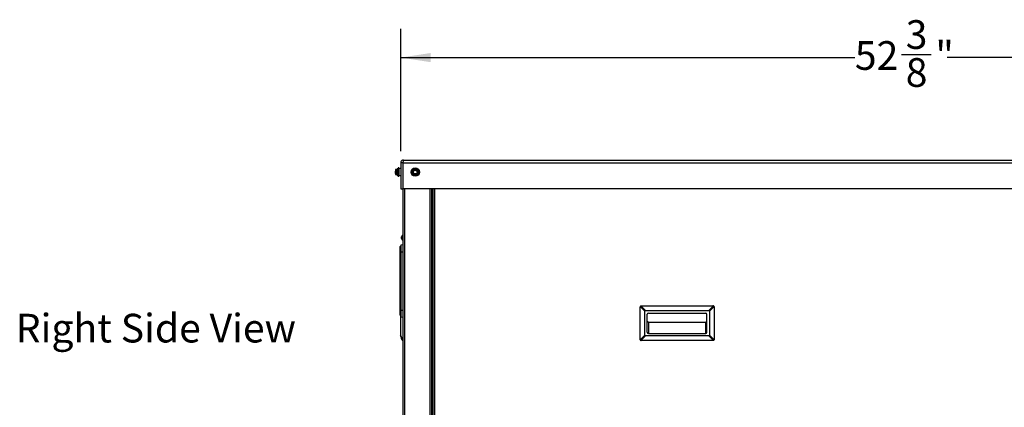
# Model space of a CAD drawing. Units: inches. Extents: x 0.2 to 40.1, y 0.2 to 10.8.
# Drawn here: x 8.4 to 12.7, y 3.6 to 5.3 of the extents above; entities that cross this region are included whole.
import ezdxf

# ---------------------------------------------------------------- set-up
doc = ezdxf.new("R2010")
doc.units = ezdxf.units.IN
doc.header["$MEASUREMENT"] = 0
doc.layers.add('NOTES', color=144, linetype='Continuous')
doc.styles.add('SLDTEXTSTYLE0', font='TXT', dxfattribs={"width": 0.75})
doc.dimstyles.new('SLDDIMSTYLE0', dxfattribs={"dimtxt": 0.125, "dimasz": 0.13, "dimexe": 0, "dimexo": 0.0625, "dimgap": 0.03125, "dimtad": 0, "dimtih": 1, "dimtoh": 1, "dimdec": 6, "dimlfac": 12, "dimrnd": 1e-09, "dimzin": 12, "dimdsep": 46, "dimlunit": 5, "dimtxsty": 'SLDTEXTSTYLE0', "dimsah": 1, "dimcen": 0.09, "dimadec": 0, "dimazin": 3, "dimtfac": 1, "dimtdec": 3, "dimtofl": 0, "dimtmove": 0, "dimatfit": 3, "dimfxl": 0, "dimfrac": 2, "dimtolj": 1, "dimtzin": 12, "dimarcsym": 0})

# ---------------------------------------------------------------- blocks, each defined once
blk = doc.blocks.new('_D_13')
at = {"layer": 'NOTES', "color": 7}
for p, q in [((10.0997, 4.6971), (10.0997, 5.2301)), ((14.4609, 4.6971), (14.4609, 5.2301)), ((10.0997, 5.1051), (12.0773, 5.1051)), ((12.2803, 5.1179), (12.4093, 5.1179)), ((14.4609, 5.1051), (12.4792, 5.1051))]:
    blk.add_line(p, q, dxfattribs=at)
for points in [[(10.0997, 5.1051), (10.2297, 5.0851), (10.2297, 5.1251)], [(14.4609, 5.1051), (14.3309, 5.1251), (14.3309, 5.0851)]]:
    blk.add_solid(points, dxfattribs=at)
at = {"layer": 'NOTES', "color": 7, "char_height": 0.125, "attachment_point": 1, "style": 'SLDTEXTSTYLE0'}
for s, insert in [('3', (12.2987, 5.268)), ('52', (12.0773, 5.1767)), ('"', (12.4276, 5.1767)), ('8', (12.2987, 5.1027))]:
    blk.add_mtext(s, dxfattribs=dict(at, insert=insert))

msp = doc.modelspace()

# ---------------------------------------------------------------- linework, layer by layer
at = {"color": 7, "linetype": 'Continuous', "lineweight": 25}
for p, q in [((10.10844297, 4.64707247), (10.09969297, 4.64707247)), ((10.09969297, 4.64707247), (10.09969297, 4.53342663)), ((10.10844297, 4.64707247), (10.10844297, 4.53342663)), ((10.1103591, 4.64967663), (10.1107987, 4.64967663)), ((10.11076287, 4.53342663), (10.11076287, 4.64707247)), ((10.11076287, 4.64707247), (14.44987306, 4.64707247)), ((10.11104714, 4.65842663), (14.4495888, 4.65842663)), ((10.07661728, 4.61716371), (10.0760263, 4.61672394)), ((10.0760263, 4.61672394), (10.0760263, 4.61078401)), ((10.07661728, 4.61557138), (10.0760263, 4.61078401)), ((10.0760263, 4.60040337), (10.0760263, 4.61078401)), ((10.08444297, 4.61716371), (10.07661728, 4.61716371)), ((10.07661728, 4.61716371), (10.07663282, 4.61715608)), ((10.07661728, 4.61628417), (10.08444297, 4.61628417)), ((10.08444297, 4.61557138), (10.07661728, 4.61557138)), ((10.07661728, 4.60599664), (10.08444297, 4.60599664)), ((10.08444297, 4.60475096), (10.07661728, 4.60475096)), ((10.07661728, 4.59605577), (10.08444297, 4.59605577)), ((10.08444297, 4.61716804), (10.07663282, 4.61716804)), ((10.07663282, 4.59551856), (10.08444297, 4.59551856)), ((10.08444297, 4.59831251), (10.08444297, 4.62042663)), ((10.08444297, 4.59225997), (10.08444297, 4.59831251)), ((10.08735964, 4.6208433), (10.08485964, 4.6208433)), ((10.08485964, 4.6208433), (10.08485964, 4.59807491)), ((10.08485964, 4.59807491), (10.08485964, 4.5918433)), ((10.08485964, 4.5918433), (10.08735964, 4.5918433)), ((10.08735964, 4.59807491), (10.08735964, 4.6208433)), ((10.08735964, 4.5918433), (10.08735964, 4.59807491)), ((10.0877763, 4.58894747), (10.0877763, 4.62373913)), ((10.09110964, 4.62457247), (10.08860964, 4.62457247)), ((10.08860964, 4.62457247), (10.08860964, 4.58811413)), ((10.09110964, 4.58811413), (10.09110964, 4.62457247)), ((10.09166413, 4.6023204), (10.09194297, 4.60185333)), ((10.0918752, 4.5996619), (10.0919627, 4.59951339)), ((10.09194297, 4.62373913), (10.09194297, 4.58894747)), ((10.09969297, 4.6219683), (10.09194297, 4.6219683)), ((10.09194297, 4.5907183), (10.09969297, 4.5907183)), ((10.15164787, 4.6030096), (10.15259922, 4.60821577)), ((10.16013411, 4.59497841), (10.1561011, 4.59840538)), ((10.1655583, 4.61770819), (10.16959131, 4.61428122)), ((10.17404454, 4.609677), (10.1730932, 4.60447083)), ((10.08860964, 4.58811413), (10.09110964, 4.58811413)), ((10.09969297, 4.53342663), (10.10844297, 4.53342663)), ((10.10844297, 4.53342663), (10.10844297, 1.60800997)), ((14.44987306, 4.53342663), (10.11076287, 4.53342663)), ((10.11604714, 4.53342663), (10.11604714, 1.60800997)), ((10.2258388, 4.53342663), (10.2258388, 1.6913433)), ((10.23344297, 4.53342663), (10.23344297, 1.6913433)), ((10.23604714, 4.53342663), (10.23604714, 1.6863433)), ((10.2386513, 4.53342663), (10.2386513, 1.6863433)), ((10.24625547, 4.53342663), (10.24625547, 1.6863433)), ((10.1017763, 4.28933445), (10.10844297, 4.29050997)), ((10.1017763, 4.25925997), (10.1017763, 4.28933445)), ((10.10351141, 4.32146965), (10.10204405, 4.32153427)), ((10.10217648, 4.31819593), (10.10204405, 4.31818483)), ((10.10351141, 4.32234125), (10.1021991, 4.32245766)), ((10.10301039, 4.3207162), (10.1021991, 4.32077977)), ((10.10242632, 4.31730977), (10.1021991, 4.31730009)), ((10.10351141, 4.32329045), (10.10351141, 4.32103387)), ((10.10351141, 4.3150087), (10.10351141, 4.31430634)), ((10.10592582, 4.32928281), (10.10592582, 4.31147879)), ((10.10749059, 4.3295058), (10.10653821, 4.3295058)), ((10.10653821, 4.3295058), (10.10653821, 4.3112558)), ((10.10653821, 4.3112558), (10.10749059, 4.3112558)), ((10.10749059, 4.3295058), (10.10749059, 4.3112558)), ((10.09760964, 4.25842663), (10.09760964, 4.2813433)), ((10.09760964, 4.25842663), (10.09969297, 4.25842663)), ((10.09760964, 4.00592663), (10.09760964, 4.25842663)), ((10.09969297, 4.28342663), (10.09969297, 4.25842663)), ((10.09969297, 4.28342663), (10.1017763, 4.28342663)), ((10.09969297, 4.25842663), (10.09969297, 4.00592663)), ((10.09969297, 4.25842663), (10.1017763, 4.25842663)), ((10.1017763, 4.25925997), (10.10844297, 4.25925997)), ((10.1017763, 4.0050933), (10.1017763, 4.25925997)), ((10.09760964, 4.00592663), (10.09969297, 4.00592663)), ((10.09760964, 3.98300997), (10.09760964, 4.00592663)), ((10.09969297, 4.00592663), (10.1017763, 4.00592663)), ((10.09969297, 4.00592663), (10.09969297, 3.98092663)), ((10.1017763, 4.0050933), (10.10844297, 4.0050933)), ((10.1017763, 3.97501881), (10.1017763, 4.0050933)), ((11.1416513, 3.87755163), (11.1416513, 4.01817663)), ((11.16248464, 4.0002224), (11.14220116, 4.02050587)), ((11.1445304, 4.02283511), (11.16481387, 4.00255163)), ((11.14685964, 4.02338497), (11.45935964, 4.02338497)), ((11.16248464, 3.89550587), (11.16248464, 4.0002224)), ((11.16481387, 4.00255163), (11.4414054, 4.00255163)), ((11.17810964, 3.99213497), (11.42810964, 3.99213497)), ((11.4414054, 4.00255163), (11.46168887, 4.02283511)), ((11.46401811, 4.02050587), (11.44373464, 4.0002224)), ((11.44373464, 4.0002224), (11.44373464, 3.89550587)), ((11.46456797, 4.01817663), (11.46456797, 3.87755163)), ((10.0980263, 3.98175997), (10.0980263, 3.89550587)), ((10.09969297, 3.98092663), (10.1017763, 3.98092663)), ((10.1017763, 3.97501881), (10.10844297, 3.9738433)), ((11.1729013, 3.90880163), (11.1729013, 3.98692663)), ((11.17810964, 3.95308833), (11.42810964, 3.95308833)), ((11.17810964, 3.95308833), (11.17810964, 3.9035933)), ((11.42810964, 3.9035933), (11.42810964, 3.95308833)), ((11.43331797, 3.90880163), (11.43331797, 3.98692663)), ((11.17810964, 3.9035933), (11.42810964, 3.9035933)), ((10.0980263, 3.89550587), (10.10816804, 3.8752224)), ((10.0980263, 3.89550587), (10.0980263, 3.89317663)), ((10.10816804, 3.87289316), (10.0980263, 3.89317663)), ((10.10206577, 3.88509769), (10.10204405, 3.88509953)), ((10.10351141, 3.88183386), (10.10204405, 3.88177173)), ((10.10281548, 3.88259163), (10.1021991, 3.88254387)), ((10.10351141, 3.88087404), (10.1021991, 3.8807579)), ((10.10351141, 3.88210568), (10.10351141, 3.87986369)), ((10.10592582, 3.8773776), (10.10592582, 3.87397879)), ((10.10653821, 3.87615282), (10.10653821, 3.8737558)), ((10.10653821, 3.8737558), (10.10749059, 3.8737558)), ((10.10749059, 3.87424806), (10.10749059, 3.8737558)), ((11.14220116, 3.8752224), (11.16248464, 3.89550587)), ((11.16481387, 3.89317663), (11.1445304, 3.87289316)), ((11.45935964, 3.8723433), (11.14685964, 3.8723433)), ((11.4414054, 3.89317663), (11.16481387, 3.89317663)), ((11.46168887, 3.87289316), (11.4414054, 3.89317663)), ((11.44373464, 3.89550587), (11.46401811, 3.8752224))]:
    msp.add_line(p, q, dxfattribs=at)
at = {"color": 7, "linetype": 'Continuous', "lineweight": 25, "flags": 128}
msp.add_lwpolyline([(10.10749059, 3.8737558), (10.10767639, 3.8737741), (10.1077224, 3.87378444)], dxfattribs=at)
at = {"color": 7, "linetype": 'Continuous', "lineweight": 25}
for radius in [0.01822917, 0.01739583, 0.0145, 0.01408333, 0.00916667, 0.00811779]:
    msp.add_circle((10.16284621, 4.6063433), radius, dxfattribs=at)
for centre, radius, start, end in [((10.08485964, 4.62042663), 0.00041667, 90, 180), ((10.08485964, 4.59225997), 0.00041667, 180, 270), ((10.08735964, 4.62042663), 0.00041667, 0, 90), ((10.08735964, 4.59225997), 0.00041667, 270, 0), ((10.08860964, 4.62373913), 0.00083333, 90, 180), ((10.08860964, 4.58894747), 0.00083333, 180, 270), ((10.09110964, 4.62373913), 0.00083333, 0, 90), ((10.09110964, 4.58894747), 0.00083333, 270, 0), ((10.16284621, 4.6063433), 0.01041667, 169.64438453, 229.64438453), ((10.16284621, 4.6063433), 0.01041667, 109.64438453, 169.64438453), ((10.16284621, 4.6063433), 0.01041667, 229.64438453, 289.64438453), ((10.16284621, 4.6063433), 0.01041667, 49.64438453, 109.64438453), ((10.16284621, 4.6063433), 0.01041667, 289.64438453, 349.64438453), ((10.16284621, 4.6063433), 0.01041667, 349.64438453, 49.64438453), ((10.10878346, 4.32185172), 0.00677829, 166.26142883, 173.85951238), ((10.11346929, 4.32059151), 0.01146407, 169.4479037, 175.28289359), ((10.10247458, 4.32297669), 0.00058761, 222.88912002, 242.04217971), ((10.10713638, 4.32218751), 0.00513405, 187.31000983, 195.91413519), ((10.10713638, 4.31857409), 0.00513405, 164.08586481, 172.68999017), ((10.11346929, 4.32017009), 0.01146407, 184.71710641, 190.5520963), ((10.10247458, 4.31778491), 0.00058761, 117.95782029, 137.11087998), ((10.10878346, 4.31890988), 0.00677829, 186.14048762, 193.73857117), ((10.11236866, 4.32078579), 0.01051568, 158.55225944, 165.25899223), ((10.10475434, 4.31988148), 0.00362849, 110.03220901, 134.76626858), ((10.10567495, 4.31699058), 0.00458575, 118.15099646, 139.28538391), ((10.10465396, 4.32274826), 0.00314663, 218.72519359, 228.79692531), ((10.11299355, 4.32088477), 0.01115524, 194.61165734, 211.78646702), ((10.11239504, 4.31998499), 0.01054353, 194.75278821, 212.5877439), ((10.11339986, 4.3203808), 0.01162355, 130.01648252, 158.55278948), ((10.11339986, 4.3203808), 0.01162355, 201.44721052, 229.98351748), ((10.10653821, 4.32855342), 0.00095238, 90, 130.01648252), ((10.10653821, 4.31220818), 0.00095238, 229.98351748, 270), ((10.10749059, 4.32855342), 0.00095238, 0, 90), ((10.10749059, 4.31220818), 0.00095238, 270, 0), ((10.09969297, 4.2813433), 0.00208333, 90, 180), ((11.17810964, 3.98692663), 0.00520833, 90, 180), ((11.42810964, 3.98692663), 0.00520833, 0, 90), ((10.09969297, 3.98300997), 0.00208333, 180, 270), ((11.17810964, 3.90880163), 0.00520833, 180, 270), ((11.42810964, 3.90880163), 0.00520833, 270, 0), ((10.10226857, 3.88534053), 0.00032938, 227.02924536, 234.87326965), ((10.11351613, 3.8830448), 0.01151094, 170.65736365, 175.29065672), ((10.10736142, 3.88465593), 0.00535892, 187.13981894, 195.56761596), ((10.10736142, 3.88110567), 0.00535892, 164.43238404, 172.86018106), ((10.11351372, 3.88271652), 0.01150851, 184.70896702, 190.5320853), ((10.10243735, 3.88019907), 0.0006075, 113.09140129, 130.34678288), ((10.10855823, 3.88137525), 0.0065531, 186.24793951, 193.97502371), ((10.105786, 3.88612025), 0.00461416, 218.97974578, 240.46473626), ((10.10463948, 3.8807142), 0.00305011, 134.73787993, 143.13941404), ((10.10485669, 3.88324803), 0.00364192, 223.13672032, 248.32205313), ((10.11223344, 3.88245128), 0.01038057, 194.83951603, 200.22025472), ((10.11339986, 3.8828808), 0.01162355, 200.21977055, 229.98351748), ((10.10653821, 3.87470818), 0.00095238, 229.98351748, 270), ((10.10749059, 3.87470818), 0.00095238, 301.89784334, 0)]:
    msp.add_arc(centre, radius, start, end, dxfattribs=at)
for centre, major_axis, start_param, end_param in [((11.17413082, 3.99090545), (0.01104854, -0.01104854), 2.8198420992, 3.463343208), ((11.43208845, 3.99090545), (-0.01104854, -0.01104854), 2.8198420992, 3.463343208), ((11.17413082, 3.90482282), (-0.01104854, -0.01104854), 5.9614347528, 6.6049358616), ((11.43208845, 3.90482282), (-0.01104854, 0.01104854), 2.8198420992, 3.463343208)]:
    msp.add_ellipse(centre, major_axis=major_axis, ratio=0.3333333333, start_param=start_param, end_param=end_param, dxfattribs=at)
for points in [[(10.11104714, 4.65842663), (10.10955932, 4.65825596), (10.10658369, 4.65791462), (10.10283062, 4.65528898), (10.10020498, 4.65153592), (10.09986364, 4.64856028), (10.09969297, 4.64707247)], [(10.11076287, 4.64707247), (10.11078656, 4.64856028), (10.11083394, 4.65153592), (10.110905, 4.65528898), (10.11097607, 4.65791462), (10.11102345, 4.65825596), (10.11104714, 4.65842663)], [(11.1445304, 4.02283511), (11.14404825, 4.02254084), (11.14308396, 4.02195231), (11.14249543, 4.02098802), (11.14220116, 4.02050587)], [(11.46401811, 4.02050587), (11.46372384, 4.02098802), (11.46313531, 4.02195231), (11.46217102, 4.02254084), (11.46168887, 4.02283511)], [(10.10816804, 3.87289316), (10.10807327, 3.87318742), (10.10788372, 3.87377595), (10.10807327, 3.87474025), (10.10816804, 3.8752224)], [(11.14220116, 3.8752224), (11.14249543, 3.87474025), (11.14308396, 3.87377595), (11.14404825, 3.87318742), (11.1445304, 3.87289316)], [(11.46168887, 3.87289316), (11.46217102, 3.87318742), (11.46313531, 3.87377595), (11.46372384, 3.87474025), (11.46401811, 3.8752224)]]:
    msp.add_open_spline(points, degree=3, dxfattribs=at)
for points, knots in [([(10.11036998, 4.64954194), (10.11026204, 4.64952511), (10.10981736, 4.64945578), (10.10916676, 4.64894466), (10.10855937, 4.64809928), (10.10848177, 4.64741474), (10.10844297, 4.64707247)], [0, 0, 0, 0, 0.0965252126, 0.3976834751, 0.6988417375, 1, 1, 1, 1]), ([(10.0760263, 4.61672394), (10.07605811, 4.6166462), (10.07611862, 4.61649831), (10.07645685, 4.61635306), (10.07661728, 4.61628417)], [0, 0, 0, 0, 0.52568478439, 1, 1, 1, 1]), ([(10.0760263, 4.61078401), (10.07605811, 4.6099377), (10.07611862, 4.60832779), (10.07645685, 4.60674662), (10.07661728, 4.60599664)], [0, 0, 0, 0, 0.5256847844, 1, 1, 1, 1]), ([(10.07661728, 4.60475096), (10.07650615, 4.60429423), (10.0761575, 4.60286129), (10.07607946, 4.60139934), (10.0760263, 4.60040337)], [0, 0, 0, 0, 0.3187416063, 1, 1, 1, 1]), ([(10.0760263, 4.60040337), (10.07610795, 4.5991636), (10.07620419, 4.59770224), (10.07656288, 4.59627256), (10.07661728, 4.59605577)], [0, 0, 0, 0, 0.8483629245, 1, 1, 1, 1]), ([(10.07661728, 4.61557138), (10.07664045, 4.61568452), (10.07668683, 4.61591094), (10.0766925, 4.61615276), (10.07665996, 4.61625958), (10.07662596, 4.61627916), (10.07661728, 4.61628417)], [0, 0, 0, 0, 0.3012405184, 0.6028122766, 0.8984823014, 1, 1, 1, 1]), ([(10.07661728, 4.60475096), (10.07664045, 4.60486497), (10.07668683, 4.60509311), (10.0766925, 4.60549455), (10.07665996, 4.60579997), (10.07662596, 4.60595661), (10.07661728, 4.60599664)], [0, 0, 0, 0, 0.3012405183, 0.6028122766, 0.8984823014, 1, 1, 1, 1]), ([(10.07663282, 4.59553051), (10.07664951, 4.59553207), (10.07668889, 4.59553573), (10.07669203, 4.59568626), (10.07665999, 4.59588361), (10.07662597, 4.59602072), (10.07661728, 4.59605577)], [0, 0, 0, 0, 0.2408754483, 0.5684996621, 0.8897122981, 1, 1, 1, 1]), ([(10.15164787, 4.6030096), (10.15163596, 4.60287899), (10.15161211, 4.60261763), (10.1517348, 4.60223247), (10.15190928, 4.60197624), (10.15203577, 4.60186164), (10.1520681, 4.60183235)], [0, 0, 0, 0, 0.3012405184, 0.6028122766, 0.8984823014, 1, 1, 1, 1]), ([(10.1561011, 4.59840538), (10.15538815, 4.5990112), (10.15403192, 4.60016363), (10.1526999, 4.60129549), (10.1520681, 4.60183235)], [0, 0, 0, 0, 0.5256847844, 1, 1, 1, 1]), ([(10.15259922, 4.60821577), (10.15276739, 4.60913611), (10.15308731, 4.61088686), (10.15340152, 4.61260636), (10.15355056, 4.61342194)], [0, 0, 0, 0, 0.5256847844, 1, 1, 1, 1]), ([(10.15435997, 4.61437449), (10.1542409, 4.6143195), (10.15400264, 4.61420947), (10.15373042, 4.61391065), (10.15359576, 4.61363143), (10.15355976, 4.61346458), (10.15355056, 4.61342194)], [0, 0, 0, 0, 0.30124051834, 0.60281227662, 0.89848230141, 1, 1, 1, 1]), ([(10.15435997, 4.61437449), (10.1548836, 4.6145614), (10.15652641, 4.61514782), (10.15820248, 4.6157461), (10.15934432, 4.61615369)], [0, 0, 0, 0, 0.3187416063, 1, 1, 1, 1]), ([(10.15934432, 4.61615369), (10.16076566, 4.61666105), (10.16244105, 4.61725909), (10.16408012, 4.61784417), (10.16432867, 4.61793289)], [0, 0, 0, 0, 0.8483629245, 1, 1, 1, 1]), ([(10.16013411, 4.59497841), (10.16024126, 4.59490279), (10.16045568, 4.59475146), (10.16085059, 4.59466512), (10.16115972, 4.59468811), (10.16132222, 4.59474036), (10.16136375, 4.59475371)], [0, 0, 0, 0, 0.3012405184, 0.6028122766, 0.8984823014, 1, 1, 1, 1]), ([(10.16634809, 4.59653291), (10.16520626, 4.59612532), (10.16353019, 4.59552704), (10.16188738, 4.59494063), (10.16136375, 4.59475371)], [0, 0, 0, 0, 0.6812582469, 1, 1, 1, 1]), ([(10.1655583, 4.61770819), (10.16545115, 4.61778381), (10.16523673, 4.61793514), (10.16484183, 4.61802148), (10.16453269, 4.61799848), (10.1643702, 4.61794624), (10.16432867, 4.61793289)], [0, 0, 0, 0, 0.30124051835, 0.60281227663, 0.8984823014, 1, 1, 1, 1]), ([(10.17133244, 4.59831211), (10.1710839, 4.59822339), (10.16944483, 4.59763831), (10.16776944, 4.59704027), (10.16634809, 4.59653291)], [0, 0, 0, 0, 0.1516370277, 1, 1, 1, 1]), ([(10.16959131, 4.61428122), (10.17030426, 4.6136754), (10.17166049, 4.61252297), (10.17299251, 4.6113911), (10.17362431, 4.61085425)], [0, 0, 0, 0, 0.5256847844, 1, 1, 1, 1]), ([(10.17133244, 4.59831211), (10.17145151, 4.59836709), (10.17168978, 4.59847712), (10.171962, 4.59877595), (10.17209665, 4.59905517), (10.17213265, 4.59922201), (10.17214185, 4.59926466)], [0, 0, 0, 0, 0.3012405184, 0.6028122766, 0.8984823014, 1, 1, 1, 1]), ([(10.1730932, 4.60447083), (10.17292502, 4.60355049), (10.1726051, 4.60179974), (10.17229089, 4.60008024), (10.17214185, 4.59926466)], [0, 0, 0, 0, 0.5256847844, 1, 1, 1, 1]), ([(10.17404454, 4.609677), (10.17405645, 4.60980761), (10.1740803, 4.61006897), (10.17395762, 4.61045413), (10.17378314, 4.61071035), (10.17365664, 4.61082495), (10.17362431, 4.61085425)], [0, 0, 0, 0, 0.3012405184, 0.6028122766, 0.8984823014, 1, 1, 1, 1]), ([(11.14220116, 4.02050587), (11.14204098, 4.02013517), (11.14172266, 4.01939847), (11.14167499, 4.01858217), (11.1416513, 4.01817663)], [0, 0, 0, 0, 0.5031930868, 1, 1, 1, 1]), ([(11.1445304, 4.02283511), (11.1449011, 4.02299529), (11.1456378, 4.02331361), (11.14645409, 4.02336128), (11.14685964, 4.02338497)], [0, 0, 0, 0, 0.5031930868, 1, 1, 1, 1]), ([(11.46168887, 4.02283511), (11.46131817, 4.02299529), (11.46058147, 4.02331361), (11.45976518, 4.02336128), (11.45935964, 4.02338497)], [0, 0, 0, 0, 0.5031930868, 1, 1, 1, 1]), ([(11.46401811, 4.02050587), (11.46417829, 4.02013517), (11.46449661, 4.01939847), (11.46454428, 4.01858217), (11.46456797, 4.01817663)], [0, 0, 0, 0, 0.5031930868, 1, 1, 1, 1]), ([(11.1729013, 3.95614471), (11.17294856, 3.95584372), (11.17304564, 3.95522551), (11.1737515, 3.95439947), (11.17485116, 3.95369452), (11.17635462, 3.95319361), (11.17751564, 3.95312396), (11.17810964, 3.95308833)], [0, 0, 0, 0, 0.16253199518, 0.33383327161, 0.51870444152, 0.75376356075, 1, 1, 1, 1]), ([(11.42810964, 3.95308833), (11.4288634, 3.95314408), (11.43031708, 3.95325159), (11.43204048, 3.95402655), (11.43311331, 3.95505165), (11.43325133, 3.9557888), (11.43331797, 3.95614471)], [0, 0, 0, 0, 0.312012051, 0.60172942, 0.8077078051, 1, 1, 1, 1]), ([(10.10844297, 3.87755163), (10.10843113, 3.87714609), (10.10840729, 3.8763298), (10.10824813, 3.8755931), (10.10816804, 3.8752224)], [0, 0, 0, 0, 0.4968069132, 1, 1, 1, 1]), ([(10.10816804, 3.87289316), (10.10824813, 3.87273298), (10.10840729, 3.87241466), (10.10843113, 3.87236698), (10.10844297, 3.8723433)], [0, 0, 0, 0, 0.5031930868, 1, 1, 1, 1]), ([(11.14220116, 3.8752224), (11.14204098, 3.8755931), (11.14172266, 3.8763298), (11.14167499, 3.87714609), (11.1416513, 3.87755163)], [0, 0, 0, 0, 0.5031930868, 1, 1, 1, 1]), ([(11.1445304, 3.87289316), (11.1449011, 3.87273298), (11.1456378, 3.87241466), (11.14645409, 3.87236698), (11.14685964, 3.8723433)], [0, 0, 0, 0, 0.5031930868, 1, 1, 1, 1]), ([(11.46168887, 3.87289316), (11.46131817, 3.87273298), (11.46058147, 3.87241466), (11.45976518, 3.87236698), (11.45935964, 3.8723433)], [0, 0, 0, 0, 0.50319308684, 1, 1, 1, 1]), ([(11.46456797, 3.87755163), (11.46454428, 3.87714609), (11.46449661, 3.8763298), (11.46417829, 3.8755931), (11.46401811, 3.8752224)], [0, 0, 0, 0, 0.4968069132, 1, 1, 1, 1])]:
    msp.add_open_spline(points, degree=3, knots=knots, dxfattribs=at)

# ---------------------------------------------------------------- texts
at = {"layer": 'NOTES', "color": 7, "insert": (8.4228143, 3.98886813), "char_height": 0.125, "attachment_point": 1, "style": 'SLDTEXTSTYLE0'}
msp.add_mtext('Right Side View', dxfattribs=at)

# ---------------------------------------------------------------- dimensions: what is measured, and where the dimension line sits
at = {"layer": 'NOTES', "color": 7}
dim = msp.add_linear_dim(base=(14.46094297, 5.10506764), p1=(10.09969297, 4.64707247), p2=(14.46094297, 4.64707247), dimstyle='SLDDIMSTYLE0', dxfattribs=at)
dim.commit()
dim.dimension.update_dxf_attribs({"geometry": '_D_13', "text_midpoint": (12.27825611, 5.10506764), "dimtype": 160})

doc.saveas('drawing.dxf')
